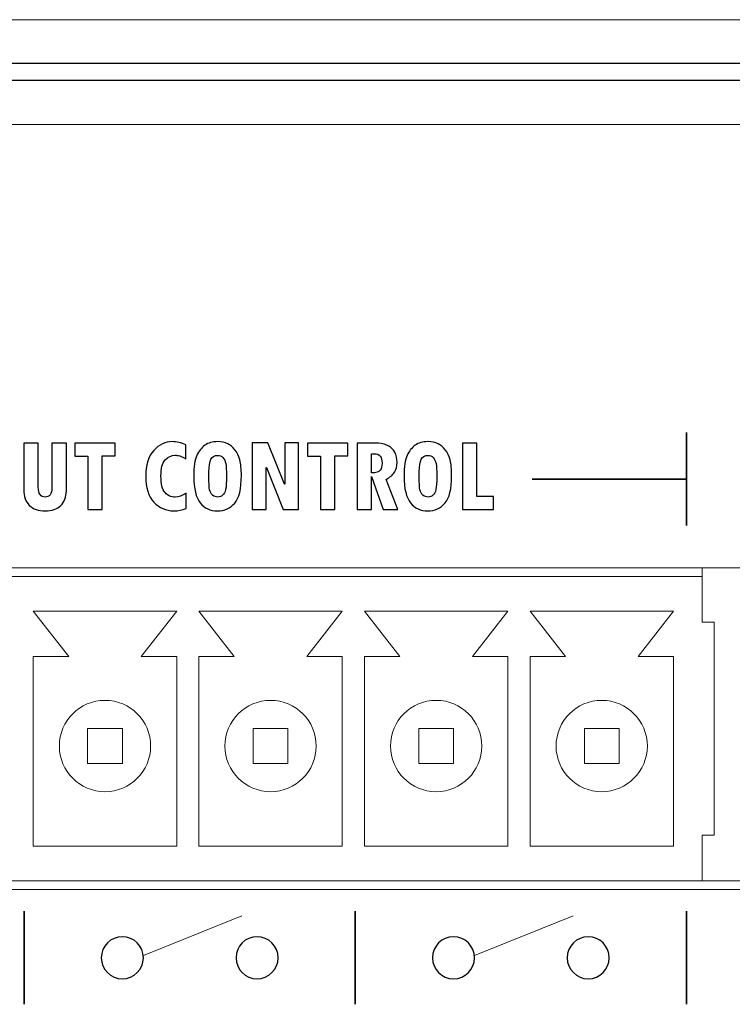
# Model space of a CAD drawing. Units: centimetres. Extents: x -28.1 to 28, y -10.6 to 12.3.
# Drawn here: x -8.6 to -7, y -8.4 to -6.2 of the extents above; entities that cross this region are included whole.
import ezdxf

# ---------------------------------------------------------------- set-up
doc = ezdxf.new("R2010")
doc.units = ezdxf.units.CM
doc.header["$MEASUREMENT"] = 0
doc.layers.add('layer 1', color=7, linetype='Continuous')

msp = doc.modelspace()

# ---------------------------------------------------------------- linework, layer by layer
at = {"layer": 'layer 1', "color": 6, "lineweight": 15}
for points in [[(21.99762, -6.16559), (21.99762, -6.16559), (-21.20234, -6.16559), (-21.20234, -6.16559)], [(21.99762, -6.26559), (21.99762, -6.26559), (-21.20234, -6.26559), (-21.20234, -6.26559)], [(-17.25234, -6.26659), (-17.25234, -6.26659), (-6.15235, -6.26659), (-6.15235, -6.26659)], [(-21.15134, -6.30559), (-21.15134, -6.30559), (21.94661, -6.30559), (21.94661, -6.30559)], [(-17.15235, -6.30459), (-17.15235, -6.30459), (-6.25235, -6.30459), (-6.25235, -6.30459)], [(21.94661, -6.40659), (21.94661, -6.40659), (-21.15134, -6.40659), (-21.15134, -6.40659)], [(-3.74396, -7.42559), (-3.74396, -7.42559), (-10.20645, -7.42559), (-10.20645, -7.42559)], [(-7.02945, -7.42559), (-7.02945, -7.42559), (-7.02945, -7.42559), (-7.02945, -7.42559)], [(-7.02945, -7.42559), (-7.02945, -7.42559), (-7.02945, -7.44559), (-7.02945, -7.44559)], [(-7.02945, -7.44559), (-7.02945, -7.44559), (-10.15945, -7.44559), (-10.15945, -7.44559)], [(-7.02945, -7.44559), (-7.02945, -7.44559), (-7.02945, -7.44559), (-7.02945, -7.44559)], [(-7.02945, -7.44559), (-7.02945, -7.44559), (-7.02945, -7.44559), (-7.02945, -7.44559)], [(-7.02945, -7.55059), (-7.02945, -7.55059), (-7.02945, -7.44559), (-7.02945, -7.44559)], [(-8.56895, -7.52559), (-8.56895, -7.52559), (-8.23895, -7.52559), (-8.23895, -7.52559)], [(-8.48745, -7.62959), (-8.48745, -7.62959), (-8.56895, -7.52559), (-8.56895, -7.52559)], [(-8.23895, -7.52559), (-8.23895, -7.52559), (-8.32045, -7.62959), (-8.32045, -7.62959)], [(-8.23895, -7.52559), (-8.23895, -7.52559), (-8.23895, -7.52559), (-8.23895, -7.52559)], [(-8.23895, -7.52559), (-8.23895, -7.52559), (-8.23895, -7.52559), (-8.23895, -7.52559)], [(-8.18795, -7.52559), (-8.18795, -7.52559), (-7.85795, -7.52559), (-7.85795, -7.52559)], [(-8.10645, -7.62959), (-8.10645, -7.62959), (-8.18795, -7.52559), (-8.18795, -7.52559)], [(-7.85795, -7.52559), (-7.85795, -7.52559), (-7.93945, -7.62959), (-7.93945, -7.62959)], [(-7.85795, -7.52559), (-7.85795, -7.52559), (-7.85795, -7.52559), (-7.85795, -7.52559)], [(-7.85795, -7.52559), (-7.85795, -7.52559), (-7.85795, -7.52559), (-7.85795, -7.52559)], [(-7.80695, -7.52559), (-7.80695, -7.52559), (-7.47695, -7.52559), (-7.47695, -7.52559)], [(-7.72545, -7.62959), (-7.72545, -7.62959), (-7.80695, -7.52559), (-7.80695, -7.52559)], [(-7.47695, -7.52559), (-7.47695, -7.52559), (-7.55845, -7.62959), (-7.55845, -7.62959)], [(-7.47695, -7.52559), (-7.47695, -7.52559), (-7.47695, -7.52559), (-7.47695, -7.52559)], [(-7.47695, -7.52559), (-7.47695, -7.52559), (-7.47695, -7.52559), (-7.47695, -7.52559)], [(-7.42595, -7.52559), (-7.42595, -7.52559), (-7.09595, -7.52559), (-7.09595, -7.52559)], [(-7.34445, -7.62959), (-7.34445, -7.62959), (-7.42595, -7.52559), (-7.42595, -7.52559)], [(-7.09595, -7.52559), (-7.09595, -7.52559), (-7.17745, -7.62959), (-7.17745, -7.62959)], [(-7.09595, -7.52559), (-7.09595, -7.52559), (-7.09595, -7.52559), (-7.09595, -7.52559)], [(-7.09595, -7.52559), (-7.09595, -7.52559), (-7.09595, -7.52559), (-7.09595, -7.52559)], [(-7.00245, -7.55059), (-7.00245, -7.55059), (-7.02945, -7.55059), (-7.02945, -7.55059)], [(-7.00245, -7.55059), (-7.00245, -7.55059), (-7.00245, -7.55059), (-7.00245, -7.55059)], [(-7.00245, -7.55059), (-7.00245, -7.55059), (-7.00245, -7.55059), (-7.00245, -7.55059)], [(-7.00245, -8.04059), (-7.00245, -8.04059), (-7.00245, -7.55059), (-7.00245, -7.55059)], [(-8.56895, -7.62959), (-8.56895, -7.62959), (-8.48745, -7.62959), (-8.48745, -7.62959)], [(-8.56895, -7.62959), (-8.56895, -7.62959), (-8.56895, -7.62959), (-8.56895, -7.62959)], [(-8.56895, -8.06559), (-8.56895, -8.06559), (-8.56895, -7.62959), (-8.56895, -7.62959)], [(-8.48745, -7.62959), (-8.48745, -7.62959), (-8.48745, -7.62959), (-8.48745, -7.62959)], [(-8.32045, -7.62959), (-8.32045, -7.62959), (-8.23895, -7.62959), (-8.23895, -7.62959)], [(-8.23895, -7.62959), (-8.23895, -7.62959), (-8.23895, -7.62959), (-8.23895, -7.62959)], [(-8.23895, -7.62959), (-8.23895, -7.62959), (-8.23895, -8.06559), (-8.23895, -8.06559)], [(-8.23895, -7.62959), (-8.23895, -7.62959), (-8.23895, -7.62959), (-8.23895, -7.62959)], [(-8.18795, -7.62959), (-8.18795, -7.62959), (-8.10645, -7.62959), (-8.10645, -7.62959)], [(-8.18795, -7.62959), (-8.18795, -7.62959), (-8.18795, -7.62959), (-8.18795, -7.62959)], [(-8.18795, -8.06559), (-8.18795, -8.06559), (-8.18795, -7.62959), (-8.18795, -7.62959)], [(-8.10645, -7.62959), (-8.10645, -7.62959), (-8.10645, -7.62959), (-8.10645, -7.62959)], [(-7.93945, -7.62959), (-7.93945, -7.62959), (-7.85795, -7.62959), (-7.85795, -7.62959)], [(-7.85795, -7.62959), (-7.85795, -7.62959), (-7.85795, -7.62959), (-7.85795, -7.62959)], [(-7.85795, -7.62959), (-7.85795, -7.62959), (-7.85795, -8.06559), (-7.85795, -8.06559)], [(-7.85795, -7.62959), (-7.85795, -7.62959), (-7.85795, -7.62959), (-7.85795, -7.62959)], [(-7.80695, -7.62959), (-7.80695, -7.62959), (-7.72545, -7.62959), (-7.72545, -7.62959)], [(-7.80695, -7.62959), (-7.80695, -7.62959), (-7.80695, -7.62959), (-7.80695, -7.62959)], [(-7.80695, -8.06559), (-7.80695, -8.06559), (-7.80695, -7.62959), (-7.80695, -7.62959)], [(-7.72545, -7.62959), (-7.72545, -7.62959), (-7.72545, -7.62959), (-7.72545, -7.62959)], [(-7.55845, -7.62959), (-7.55845, -7.62959), (-7.47695, -7.62959), (-7.47695, -7.62959)], [(-7.47695, -7.62959), (-7.47695, -7.62959), (-7.47695, -7.62959), (-7.47695, -7.62959)], [(-7.47695, -7.62959), (-7.47695, -7.62959), (-7.47695, -8.06559), (-7.47695, -8.06559)], [(-7.47695, -7.62959), (-7.47695, -7.62959), (-7.47695, -7.62959), (-7.47695, -7.62959)], [(-7.42595, -7.62959), (-7.42595, -7.62959), (-7.34445, -7.62959), (-7.34445, -7.62959)], [(-7.42595, -7.62959), (-7.42595, -7.62959), (-7.42595, -7.62959), (-7.42595, -7.62959)], [(-7.42595, -8.06559), (-7.42595, -8.06559), (-7.42595, -7.62959), (-7.42595, -7.62959)], [(-7.34445, -7.62959), (-7.34445, -7.62959), (-7.34445, -7.62959), (-7.34445, -7.62959)], [(-7.17745, -7.62959), (-7.17745, -7.62959), (-7.09595, -7.62959), (-7.09595, -7.62959)], [(-7.09595, -7.62959), (-7.09595, -7.62959), (-7.09595, -7.62959), (-7.09595, -7.62959)], [(-7.09595, -7.62959), (-7.09595, -7.62959), (-7.09595, -8.06559), (-7.09595, -8.06559)], [(-7.09595, -7.62959), (-7.09595, -7.62959), (-7.09595, -7.62959), (-7.09595, -7.62959)], [(-8.36395, -7.79559), (-8.36395, -7.79559), (-8.44395, -7.79559), (-8.44395, -7.79559)], [(-8.44395, -7.79559), (-8.44395, -7.79559), (-8.44395, -7.79559), (-8.44395, -7.79559)], [(-8.44395, -7.79559), (-8.44395, -7.79559), (-8.44395, -7.87559), (-8.44395, -7.87559)], [(-8.36395, -7.79559), (-8.36395, -7.79559), (-8.36395, -7.79559), (-8.36395, -7.79559)], [(-8.36395, -7.79559), (-8.36395, -7.79559), (-8.36395, -7.79559), (-8.36395, -7.79559)], [(-8.36395, -7.87559), (-8.36395, -7.87559), (-8.36395, -7.79559), (-8.36395, -7.79559)], [(-7.98295, -7.79559), (-7.98295, -7.79559), (-8.06295, -7.79559), (-8.06295, -7.79559)], [(-8.06295, -7.79559), (-8.06295, -7.79559), (-8.06295, -7.79559), (-8.06295, -7.79559)], [(-8.06295, -7.79559), (-8.06295, -7.79559), (-8.06295, -7.87559), (-8.06295, -7.87559)], [(-7.98295, -7.79559), (-7.98295, -7.79559), (-7.98295, -7.79559), (-7.98295, -7.79559)], [(-7.98295, -7.79559), (-7.98295, -7.79559), (-7.98295, -7.79559), (-7.98295, -7.79559)], [(-7.98295, -7.87559), (-7.98295, -7.87559), (-7.98295, -7.79559), (-7.98295, -7.79559)], [(-7.60195, -7.79559), (-7.60195, -7.79559), (-7.68195, -7.79559), (-7.68195, -7.79559)], [(-7.68195, -7.79559), (-7.68195, -7.79559), (-7.68195, -7.79559), (-7.68195, -7.79559)], [(-7.68195, -7.79559), (-7.68195, -7.79559), (-7.68195, -7.87559), (-7.68195, -7.87559)], [(-7.60195, -7.79559), (-7.60195, -7.79559), (-7.60195, -7.79559), (-7.60195, -7.79559)], [(-7.60195, -7.79559), (-7.60195, -7.79559), (-7.60195, -7.79559), (-7.60195, -7.79559)], [(-7.60195, -7.87559), (-7.60195, -7.87559), (-7.60195, -7.79559), (-7.60195, -7.79559)], [(-7.22095, -7.79559), (-7.22095, -7.79559), (-7.30095, -7.79559), (-7.30095, -7.79559)], [(-7.30095, -7.79559), (-7.30095, -7.79559), (-7.30095, -7.79559), (-7.30095, -7.79559)], [(-7.30095, -7.79559), (-7.30095, -7.79559), (-7.30095, -7.87559), (-7.30095, -7.87559)], [(-7.22095, -7.79559), (-7.22095, -7.79559), (-7.22095, -7.79559), (-7.22095, -7.79559)], [(-7.22095, -7.79559), (-7.22095, -7.79559), (-7.22095, -7.79559), (-7.22095, -7.79559)], [(-7.22095, -7.87559), (-7.22095, -7.87559), (-7.22095, -7.79559), (-7.22095, -7.79559)], [(-8.44395, -7.87559), (-8.44395, -7.87559), (-8.36395, -7.87559), (-8.36395, -7.87559)], [(-8.36395, -7.87559), (-8.36395, -7.87559), (-8.36395, -7.87559), (-8.36395, -7.87559)], [(-8.06295, -7.87559), (-8.06295, -7.87559), (-7.98295, -7.87559), (-7.98295, -7.87559)], [(-7.98295, -7.87559), (-7.98295, -7.87559), (-7.98295, -7.87559), (-7.98295, -7.87559)], [(-7.68195, -7.87559), (-7.68195, -7.87559), (-7.60195, -7.87559), (-7.60195, -7.87559)], [(-7.60195, -7.87559), (-7.60195, -7.87559), (-7.60195, -7.87559), (-7.60195, -7.87559)], [(-7.30095, -7.87559), (-7.30095, -7.87559), (-7.22095, -7.87559), (-7.22095, -7.87559)], [(-7.22095, -7.87559), (-7.22095, -7.87559), (-7.22095, -7.87559), (-7.22095, -7.87559)], [(-7.02945, -8.04059), (-7.02945, -8.04059), (-7.00245, -8.04059), (-7.00245, -8.04059)], [(-7.02945, -8.04059), (-7.02945, -8.04059), (-7.02945, -8.04059), (-7.02945, -8.04059)], [(-7.02945, -8.14559), (-7.02945, -8.14559), (-7.02945, -8.04059), (-7.02945, -8.04059)], [(-7.00245, -8.04059), (-7.00245, -8.04059), (-7.00245, -8.04059), (-7.00245, -8.04059)], [(-8.23895, -8.06559), (-8.23895, -8.06559), (-8.56895, -8.06559), (-8.56895, -8.06559)], [(-8.23895, -8.06559), (-8.23895, -8.06559), (-8.23895, -8.06559), (-8.23895, -8.06559)], [(-7.85795, -8.06559), (-7.85795, -8.06559), (-8.18795, -8.06559), (-8.18795, -8.06559)], [(-7.85795, -8.06559), (-7.85795, -8.06559), (-7.85795, -8.06559), (-7.85795, -8.06559)], [(-7.47695, -8.06559), (-7.47695, -8.06559), (-7.80695, -8.06559), (-7.80695, -8.06559)], [(-7.47695, -8.06559), (-7.47695, -8.06559), (-7.47695, -8.06559), (-7.47695, -8.06559)], [(-7.09595, -8.06559), (-7.09595, -8.06559), (-7.42595, -8.06559), (-7.42595, -8.06559)], [(-7.09595, -8.06559), (-7.09595, -8.06559), (-7.09595, -8.06559), (-7.09595, -8.06559)], [(-10.15945, -8.14559), (-10.15945, -8.14559), (-7.02945, -8.14559), (-7.02945, -8.14559)], [(-7.02945, -8.14559), (-7.02945, -8.14559), (-7.02945, -8.14559), (-7.02945, -8.14559)], [(-7.02945, -8.14559), (-7.02945, -8.14559), (-6.92095, -8.14559), (-6.92095, -8.14559)], [(-10.20645, -8.16559), (-10.20645, -8.16559), (-3.74396, -8.16559), (-3.74396, -8.16559)]]:
    msp.add_open_spline(points, degree=3, dxfattribs=at)
at = {"layer": 'layer 1', "color": 250, "lineweight": 35}
for points in [[(-7.06602, -7.32884), (-7.06602, -7.32884), (-7.06602, -7.11488), (-7.06602, -7.11488)], [(-8.58999, -8.42949), (-8.58999, -8.42949), (-8.58999, -8.21553), (-8.58999, -8.21553)], [(-7.828, -8.42949), (-7.828, -8.42949), (-7.828, -8.21553), (-7.828, -8.21553)], [(-7.066, -8.42949), (-7.066, -8.42949), (-7.066, -8.21553), (-7.066, -8.21553)]]:
    msp.add_open_spline(points, degree=3, dxfattribs=at)
at = {"layer": 'layer 1', "color": 250}
for points, knots in [([(-8.49288, -7.24876), (-8.49288, -7.26308), (-8.49718, -7.27439), (-8.50577, -7.28257), (-8.50577, -7.28257), (-8.51437, -7.29076), (-8.52631, -7.29485), (-8.54155, -7.29485), (-8.54155, -7.29485), (-8.55737, -7.29485), (-8.56956, -7.29067), (-8.57808, -7.28224), (-8.57808, -7.28224), (-8.58659, -7.27385), (-8.59085, -7.26183), (-8.59085, -7.24617), (-8.59085, -7.24617), (-8.59085, -7.24617), (-8.59085, -7.13906), (-8.59085, -7.13906), (-8.59085, -7.13906), (-8.59085, -7.13906), (-8.55758, -7.13906), (-8.55758, -7.13906), (-8.55758, -7.13906), (-8.55758, -7.13906), (-8.55758, -7.24091), (-8.55758, -7.24091), (-8.55758, -7.24091), (-8.55758, -7.24809), (-8.55616, -7.2536), (-8.55336, -7.25749), (-8.55336, -7.25749), (-8.55057, -7.26137), (-8.5466, -7.26329), (-8.54155, -7.26329), (-8.54155, -7.26329), (-8.53683, -7.26329), (-8.53312, -7.26141), (-8.53036, -7.25769), (-8.53036, -7.25769), (-8.52765, -7.25394), (-8.52627, -7.24889), (-8.52627, -7.2425), (-8.52627, -7.2425), (-8.52627, -7.2425), (-8.52627, -7.13906), (-8.52627, -7.13906), (-8.52627, -7.13906), (-8.52627, -7.13906), (-8.49288, -7.13906), (-8.49288, -7.13906), (-8.49288, -7.13906), (-8.49288, -7.13906), (-8.49288, -7.24876), (-8.49288, -7.24876)], [0, 0, 0, 0, 0.0714286, 0.0714286, 0.0714286, 0.0714286, 0.1428571, 0.1428571, 0.1428571, 0.1428571, 0.2142857, 0.2142857, 0.2142857, 0.2142857, 0.2857143, 0.2857143, 0.2857143, 0.2857143, 0.3571429, 0.3571429, 0.3571429, 0.3571429, 0.4285714, 0.4285714, 0.4285714, 0.4285714, 0.5, 0.5, 0.5, 0.5, 0.5714286, 0.5714286, 0.5714286, 0.5714286, 0.6428571, 0.6428571, 0.6428571, 0.6428571, 0.7142857, 0.7142857, 0.7142857, 0.7142857, 0.7857143, 0.7857143, 0.7857143, 0.7857143, 0.8571429, 0.8571429, 0.8571429, 0.8571429, 0.9285714, 0.9285714, 0.9285714, 0.9285714, 1, 1, 1, 1]), ([(-8.3805, -7.16878), (-8.3805, -7.16878), (-8.41023, -7.16878), (-8.41023, -7.16878), (-8.41023, -7.16878), (-8.41023, -7.16878), (-8.41023, -7.2918), (-8.41023, -7.2918), (-8.41023, -7.2918), (-8.41023, -7.2918), (-8.44312, -7.2918), (-8.44312, -7.2918), (-8.44312, -7.2918), (-8.44312, -7.2918), (-8.44312, -7.16903), (-8.44312, -7.16903), (-8.44312, -7.16903), (-8.44312, -7.16903), (-8.47343, -7.16903), (-8.47343, -7.16903), (-8.47343, -7.16903), (-8.47343, -7.16903), (-8.47343, -7.13906), (-8.47343, -7.13906), (-8.47343, -7.13906), (-8.47343, -7.13906), (-8.3805, -7.13906), (-8.3805, -7.13906), (-8.3805, -7.13906), (-8.3805, -7.13906), (-8.3805, -7.16878), (-8.3805, -7.16878)], [0, 0, 0, 0, 0.125, 0.125, 0.125, 0.125, 0.25, 0.25, 0.25, 0.25, 0.375, 0.375, 0.375, 0.375, 0.5, 0.5, 0.5, 0.5, 0.625, 0.625, 0.625, 0.625, 0.75, 0.75, 0.75, 0.75, 0.875, 0.875, 0.875, 0.875, 1, 1, 1, 1]), ([(-8.21736, -7.28934), (-8.22575, -7.29301), (-8.23511, -7.29485), (-8.24537, -7.29485), (-8.24537, -7.29485), (-8.26378, -7.29485), (-8.27919, -7.28813), (-8.29154, -7.27468), (-8.29154, -7.27468), (-8.3039, -7.26124), (-8.31008, -7.24162), (-8.31008, -7.21587), (-8.31008, -7.21587), (-8.31008, -7.18927), (-8.30394, -7.16928), (-8.29171, -7.15588), (-8.29171, -7.15588), (-8.27948, -7.14244), (-8.26525, -7.13576), (-8.24892, -7.13576), (-8.24892, -7.13576), (-8.23915, -7.13576), (-8.22872, -7.13826), (-8.21761, -7.14331), (-8.21761, -7.14331), (-8.21761, -7.14331), (-8.21761, -7.17537), (-8.21761, -7.17537), (-8.21761, -7.17537), (-8.22626, -7.17095), (-8.23185, -7.16849), (-8.23444, -7.1679), (-8.23444, -7.1679), (-8.23698, -7.16736), (-8.23974, -7.16707), (-8.24266, -7.16707), (-8.24266, -7.16707), (-8.25134, -7.16707), (-8.2589, -7.17066), (-8.26541, -7.17784), (-8.26541, -7.17784), (-8.27197, -7.18497), (-8.27522, -7.19733), (-8.27522, -7.21486), (-8.27522, -7.21486), (-8.27522, -7.23323), (-8.27205, -7.24592), (-8.26575, -7.25298), (-8.26575, -7.25298), (-8.2594, -7.26003), (-8.25155, -7.26354), (-8.2422, -7.26354), (-8.2422, -7.26354), (-8.23452, -7.26354), (-8.22626, -7.26053), (-8.21736, -7.25448), (-8.21736, -7.25448), (-8.21736, -7.25448), (-8.21736, -7.28934), (-8.21736, -7.28934)], [0, 0, 0, 0, 0.0666667, 0.0666667, 0.0666667, 0.0666667, 0.1333333, 0.1333333, 0.1333333, 0.1333333, 0.2, 0.2, 0.2, 0.2, 0.2666667, 0.2666667, 0.2666667, 0.2666667, 0.3333333, 0.3333333, 0.3333333, 0.3333333, 0.4, 0.4, 0.4, 0.4, 0.4666667, 0.4666667, 0.4666667, 0.4666667, 0.5333333, 0.5333333, 0.5333333, 0.5333333, 0.6, 0.6, 0.6, 0.6, 0.6666667, 0.6666667, 0.6666667, 0.6666667, 0.7333333, 0.7333333, 0.7333333, 0.7333333, 0.8, 0.8, 0.8, 0.8, 0.8666667, 0.8666667, 0.8666667, 0.8666667, 0.9333333, 0.9333333, 0.9333333, 0.9333333, 1, 1, 1, 1]), ([(-8.19962, -7.21461), (-8.19962, -7.1932), (-8.19732, -7.17746), (-8.19265, -7.16744), (-8.19265, -7.16744), (-8.18801, -7.15738), (-8.18183, -7.14962), (-8.17411, -7.14406), (-8.17411, -7.14406), (-8.16643, -7.13851), (-8.1567, -7.13576), (-8.14497, -7.13576), (-8.14497, -7.13576), (-8.13525, -7.13576), (-8.12744, -7.13734), (-8.12147, -7.14056), (-8.12147, -7.14056), (-8.11554, -7.14381), (-8.10999, -7.14849), (-8.1049, -7.15463), (-8.1049, -7.15463), (-8.09981, -7.1608), (-8.09609, -7.1684), (-8.09371, -7.1775), (-8.09371, -7.1775), (-8.09133, -7.1866), (-8.09016, -7.19867), (-8.09016, -7.21365), (-8.09016, -7.21365), (-8.09016, -7.24438), (-8.0953, -7.26563), (-8.10553, -7.27731), (-8.10553, -7.27731), (-8.11575, -7.289), (-8.12899, -7.29485), (-8.14518, -7.29485), (-8.14518, -7.29485), (-8.16176, -7.29485), (-8.17495, -7.28879), (-8.18484, -7.27669), (-8.18484, -7.27669), (-8.19469, -7.26458), (-8.19962, -7.24392), (-8.19962, -7.21461)], [0, 0, 0, 0, 0.0909091, 0.0909091, 0.0909091, 0.0909091, 0.1818182, 0.1818182, 0.1818182, 0.1818182, 0.2727273, 0.2727273, 0.2727273, 0.2727273, 0.3636364, 0.3636364, 0.3636364, 0.3636364, 0.4545455, 0.4545455, 0.4545455, 0.4545455, 0.5454545, 0.5454545, 0.5454545, 0.5454545, 0.6363636, 0.6363636, 0.6363636, 0.6363636, 0.7272727, 0.7272727, 0.7272727, 0.7272727, 0.8181818, 0.8181818, 0.8181818, 0.8181818, 0.9090909, 0.9090909, 0.9090909, 0.9090909, 1, 1, 1, 1]), ([(-7.95884, -7.2918), (-7.95884, -7.2918), (-7.9937, -7.2918), (-7.9937, -7.2918), (-7.9937, -7.2918), (-7.9937, -7.2918), (-8.03256, -7.19541), (-8.03256, -7.19541), (-8.03256, -7.19541), (-8.03256, -7.19541), (-8.03306, -7.19541), (-8.03306, -7.19541), (-8.03306, -7.19541), (-8.03306, -7.19541), (-8.03306, -7.2918), (-8.03306, -7.2918), (-8.03306, -7.2918), (-8.03306, -7.2918), (-8.06508, -7.2918), (-8.06508, -7.2918), (-8.06508, -7.2918), (-8.06508, -7.2918), (-8.06508, -7.1388), (-8.06508, -7.1388), (-8.06508, -7.1388), (-8.06508, -7.1388), (-8.02901, -7.1388), (-8.02901, -7.1388), (-8.02901, -7.1388), (-8.02901, -7.1388), (-7.99073, -7.23369), (-7.99073, -7.23369), (-7.99073, -7.23369), (-7.99073, -7.23369), (-7.99015, -7.23369), (-7.99015, -7.23369), (-7.99015, -7.23369), (-7.99015, -7.23369), (-7.99015, -7.1388), (-7.99015, -7.1388), (-7.99015, -7.1388), (-7.99015, -7.1388), (-7.95884, -7.1388), (-7.95884, -7.1388), (-7.95884, -7.1388), (-7.95884, -7.1388), (-7.95884, -7.2918), (-7.95884, -7.2918)], [0, 0, 0, 0, 0.0833333, 0.0833333, 0.0833333, 0.0833333, 0.1666667, 0.1666667, 0.1666667, 0.1666667, 0.25, 0.25, 0.25, 0.25, 0.3333333, 0.3333333, 0.3333333, 0.3333333, 0.4166667, 0.4166667, 0.4166667, 0.4166667, 0.5, 0.5, 0.5, 0.5, 0.5833333, 0.5833333, 0.5833333, 0.5833333, 0.6666667, 0.6666667, 0.6666667, 0.6666667, 0.75, 0.75, 0.75, 0.75, 0.8333333, 0.8333333, 0.8333333, 0.8333333, 0.9166667, 0.9166667, 0.9166667, 0.9166667, 1, 1, 1, 1]), ([(-7.84521, -7.16878), (-7.84521, -7.16878), (-7.87494, -7.16878), (-7.87494, -7.16878), (-7.87494, -7.16878), (-7.87494, -7.16878), (-7.87494, -7.2918), (-7.87494, -7.2918), (-7.87494, -7.2918), (-7.87494, -7.2918), (-7.90783, -7.2918), (-7.90783, -7.2918), (-7.90783, -7.2918), (-7.90783, -7.2918), (-7.90783, -7.16903), (-7.90783, -7.16903), (-7.90783, -7.16903), (-7.90783, -7.16903), (-7.93814, -7.16903), (-7.93814, -7.16903), (-7.93814, -7.16903), (-7.93814, -7.16903), (-7.93814, -7.13906), (-7.93814, -7.13906), (-7.93814, -7.13906), (-7.93814, -7.13906), (-7.84521, -7.13906), (-7.84521, -7.13906), (-7.84521, -7.13906), (-7.84521, -7.13906), (-7.84521, -7.16878), (-7.84521, -7.16878)], [0, 0, 0, 0, 0.125, 0.125, 0.125, 0.125, 0.25, 0.25, 0.25, 0.25, 0.375, 0.375, 0.375, 0.375, 0.5, 0.5, 0.5, 0.5, 0.625, 0.625, 0.625, 0.625, 0.75, 0.75, 0.75, 0.75, 0.875, 0.875, 0.875, 0.875, 1, 1, 1, 1]), ([(-7.73024, -7.2918), (-7.73024, -7.2918), (-7.76397, -7.2918), (-7.76397, -7.2918), (-7.76397, -7.2918), (-7.76397, -7.2918), (-7.79052, -7.2162), (-7.79052, -7.2162), (-7.79052, -7.2162), (-7.79052, -7.2162), (-7.79102, -7.2162), (-7.79102, -7.2162), (-7.79102, -7.2162), (-7.79102, -7.2162), (-7.79102, -7.2918), (-7.79102, -7.2918), (-7.79102, -7.2918), (-7.79102, -7.2918), (-7.82392, -7.2918), (-7.82392, -7.2918), (-7.82392, -7.2918), (-7.82392, -7.2918), (-7.82392, -7.13906), (-7.82392, -7.13906), (-7.82392, -7.13906), (-7.82392, -7.13906), (-7.781, -7.13906), (-7.781, -7.13906), (-7.781, -7.13906), (-7.77245, -7.13906), (-7.76389, -7.14077), (-7.75537, -7.14419), (-7.75537, -7.14419), (-7.74686, -7.14761), (-7.74076, -7.15296), (-7.73713, -7.16022), (-7.73713, -7.16022), (-7.73354, -7.16744), (-7.7317, -7.175), (-7.7317, -7.18285), (-7.7317, -7.18285), (-7.7317, -7.19228), (-7.73375, -7.20004), (-7.73784, -7.20614), (-7.73784, -7.20614), (-7.74189, -7.21219), (-7.74836, -7.21774), (-7.75725, -7.22271), (-7.75725, -7.22271), (-7.75725, -7.22271), (-7.73024, -7.2918), (-7.73024, -7.2918)], [0, 0, 0, 0, 0.0769231, 0.0769231, 0.0769231, 0.0769231, 0.1538462, 0.1538462, 0.1538462, 0.1538462, 0.2307692, 0.2307692, 0.2307692, 0.2307692, 0.3076923, 0.3076923, 0.3076923, 0.3076923, 0.3846154, 0.3846154, 0.3846154, 0.3846154, 0.4615385, 0.4615385, 0.4615385, 0.4615385, 0.5384615, 0.5384615, 0.5384615, 0.5384615, 0.6153846, 0.6153846, 0.6153846, 0.6153846, 0.6923077, 0.6923077, 0.6923077, 0.6923077, 0.7692308, 0.7692308, 0.7692308, 0.7692308, 0.8461538, 0.8461538, 0.8461538, 0.8461538, 0.9230769, 0.9230769, 0.9230769, 0.9230769, 1, 1, 1, 1]), ([(-7.71572, -7.21461), (-7.71572, -7.1932), (-7.71342, -7.17746), (-7.70875, -7.16744), (-7.70875, -7.16744), (-7.70411, -7.15738), (-7.69793, -7.14962), (-7.69021, -7.14406), (-7.69021, -7.14406), (-7.68253, -7.13851), (-7.6728, -7.13576), (-7.66107, -7.13576), (-7.66107, -7.13576), (-7.65135, -7.13576), (-7.64354, -7.13734), (-7.63757, -7.14056), (-7.63757, -7.14056), (-7.63164, -7.14381), (-7.62609, -7.14849), (-7.621, -7.15463), (-7.621, -7.15463), (-7.61591, -7.1608), (-7.61219, -7.1684), (-7.60981, -7.1775), (-7.60981, -7.1775), (-7.60743, -7.1866), (-7.60626, -7.19867), (-7.60626, -7.21365), (-7.60626, -7.21365), (-7.60626, -7.24438), (-7.6114, -7.26563), (-7.62163, -7.27731), (-7.62163, -7.27731), (-7.63185, -7.289), (-7.64509, -7.29485), (-7.66128, -7.29485), (-7.66128, -7.29485), (-7.67786, -7.29485), (-7.69105, -7.28879), (-7.70094, -7.27669), (-7.70094, -7.27669), (-7.71079, -7.26458), (-7.71572, -7.24392), (-7.71572, -7.21461)], [0, 0, 0, 0, 0.0909091, 0.0909091, 0.0909091, 0.0909091, 0.1818182, 0.1818182, 0.1818182, 0.1818182, 0.2727273, 0.2727273, 0.2727273, 0.2727273, 0.3636364, 0.3636364, 0.3636364, 0.3636364, 0.4545455, 0.4545455, 0.4545455, 0.4545455, 0.5454545, 0.5454545, 0.5454545, 0.5454545, 0.6363636, 0.6363636, 0.6363636, 0.6363636, 0.7272727, 0.7272727, 0.7272727, 0.7272727, 0.8181818, 0.8181818, 0.8181818, 0.8181818, 0.9090909, 0.9090909, 0.9090909, 0.9090909, 1, 1, 1, 1]), ([(-7.51, -7.2918), (-7.51, -7.2918), (-7.58143, -7.2918), (-7.58143, -7.2918), (-7.58143, -7.2918), (-7.58143, -7.2918), (-7.58143, -7.13906), (-7.58143, -7.13906), (-7.58143, -7.13906), (-7.58143, -7.13906), (-7.54866, -7.13906), (-7.54866, -7.13906), (-7.54866, -7.13906), (-7.54866, -7.13906), (-7.54866, -7.2617), (-7.54866, -7.2617), (-7.54866, -7.2617), (-7.54866, -7.2617), (-7.51, -7.2617), (-7.51, -7.2617), (-7.51, -7.2617), (-7.51, -7.2617), (-7.51, -7.2918), (-7.51, -7.2918)], [0, 0, 0, 0, 0.1666667, 0.1666667, 0.1666667, 0.1666667, 0.3333333, 0.3333333, 0.3333333, 0.3333333, 0.5, 0.5, 0.5, 0.5, 0.6666667, 0.6666667, 0.6666667, 0.6666667, 0.8333333, 0.8333333, 0.8333333, 0.8333333, 1, 1, 1, 1]), ([(-8.16476, -7.20535), (-8.16476, -7.20535), (-8.16476, -7.21511), (-8.16476, -7.21511), (-8.16476, -7.21511), (-8.16476, -7.23119), (-8.16426, -7.24175), (-8.16317, -7.24684), (-8.16317, -7.24684), (-8.16213, -7.25193), (-8.15988, -7.25598), (-8.15641, -7.2589), (-8.15641, -7.2589), (-8.15295, -7.26183), (-8.14877, -7.26329), (-8.14397, -7.26329), (-8.14397, -7.26329), (-8.14005, -7.26329), (-8.13646, -7.26187), (-8.1332, -7.25903), (-8.1332, -7.25903), (-8.12995, -7.25615), (-8.12769, -7.25181), (-8.12636, -7.24601), (-8.12636, -7.24601), (-8.12506, -7.24016), (-8.12439, -7.22981), (-8.12439, -7.21486), (-8.12439, -7.21486), (-8.12439, -7.20151), (-8.12498, -7.19199), (-8.12606, -7.18631), (-8.12606, -7.18631), (-8.12715, -7.18063), (-8.1294, -7.17608), (-8.13274, -7.17258), (-8.13274, -7.17258), (-8.13608, -7.16907), (-8.14013, -7.16732), (-8.14497, -7.16732), (-8.14497, -7.16732), (-8.15199, -7.16732), (-8.15704, -7.17032), (-8.16013, -7.17642), (-8.16013, -7.17642), (-8.16322, -7.18247), (-8.16476, -7.19211), (-8.16476, -7.20535)], [0, 0, 0, 0, 0.0833333, 0.0833333, 0.0833333, 0.0833333, 0.1666667, 0.1666667, 0.1666667, 0.1666667, 0.25, 0.25, 0.25, 0.25, 0.3333333, 0.3333333, 0.3333333, 0.3333333, 0.4166667, 0.4166667, 0.4166667, 0.4166667, 0.5, 0.5, 0.5, 0.5, 0.5833333, 0.5833333, 0.5833333, 0.5833333, 0.6666667, 0.6666667, 0.6666667, 0.6666667, 0.75, 0.75, 0.75, 0.75, 0.8333333, 0.8333333, 0.8333333, 0.8333333, 0.9166667, 0.9166667, 0.9166667, 0.9166667, 1, 1, 1, 1]), ([(-7.79102, -7.20764), (-7.78025, -7.20764), (-7.77345, -7.20555), (-7.77061, -7.20134), (-7.77061, -7.20134), (-7.76773, -7.19716), (-7.76631, -7.19182), (-7.76631, -7.18539), (-7.76631, -7.18539), (-7.76631, -7.17082), (-7.77232, -7.16352), (-7.7843, -7.16352), (-7.7843, -7.16352), (-7.7843, -7.16352), (-7.79102, -7.16352), (-7.79102, -7.16352), (-7.79102, -7.16352), (-7.79102, -7.16352), (-7.79102, -7.20764), (-7.79102, -7.20764)], [0, 0, 0, 0, 0.2, 0.2, 0.2, 0.2, 0.4, 0.4, 0.4, 0.4, 0.6, 0.6, 0.6, 0.6, 0.8, 0.8, 0.8, 0.8, 1, 1, 1, 1]), ([(-7.68086, -7.20535), (-7.68086, -7.20535), (-7.68086, -7.21511), (-7.68086, -7.21511), (-7.68086, -7.21511), (-7.68086, -7.23119), (-7.68036, -7.24175), (-7.67927, -7.24684), (-7.67927, -7.24684), (-7.67823, -7.25193), (-7.67598, -7.25598), (-7.67251, -7.2589), (-7.67251, -7.2589), (-7.66905, -7.26183), (-7.66487, -7.26329), (-7.66007, -7.26329), (-7.66007, -7.26329), (-7.65615, -7.26329), (-7.65256, -7.26187), (-7.6493, -7.25903), (-7.6493, -7.25903), (-7.64605, -7.25615), (-7.64379, -7.25181), (-7.64246, -7.24601), (-7.64246, -7.24601), (-7.64116, -7.24016), (-7.64049, -7.22981), (-7.64049, -7.21486), (-7.64049, -7.21486), (-7.64049, -7.20151), (-7.64108, -7.19199), (-7.64216, -7.18631), (-7.64216, -7.18631), (-7.64325, -7.18063), (-7.6455, -7.17608), (-7.64884, -7.17258), (-7.64884, -7.17258), (-7.65218, -7.16907), (-7.65623, -7.16732), (-7.66107, -7.16732), (-7.66107, -7.16732), (-7.66809, -7.16732), (-7.67314, -7.17032), (-7.67623, -7.17642), (-7.67623, -7.17642), (-7.67932, -7.18247), (-7.68086, -7.19211), (-7.68086, -7.20535)], [0, 0, 0, 0, 0.0833333, 0.0833333, 0.0833333, 0.0833333, 0.1666667, 0.1666667, 0.1666667, 0.1666667, 0.25, 0.25, 0.25, 0.25, 0.3333333, 0.3333333, 0.3333333, 0.3333333, 0.4166667, 0.4166667, 0.4166667, 0.4166667, 0.5, 0.5, 0.5, 0.5, 0.5833333, 0.5833333, 0.5833333, 0.5833333, 0.6666667, 0.6666667, 0.6666667, 0.6666667, 0.75, 0.75, 0.75, 0.75, 0.8333333, 0.8333333, 0.8333333, 0.8333333, 0.9166667, 0.9166667, 0.9166667, 0.9166667, 1, 1, 1, 1])]:
    msp.add_open_spline(points, degree=3, knots=knots, dxfattribs=at)
at = {"layer": 'layer 1', "lineweight": 35}
msp.add_open_spline([(-7.42093, -7.22186), (-7.42093, -7.22186), (-7.06602, -7.22186), (-7.06602, -7.22186)], degree=3, dxfattribs=at)
at = {"layer": 'layer 1', "color": 6, "lineweight": 15}
for points in [[(-8.29895, -7.83559), (-8.29895, -7.7776), (-8.34596, -7.73059), (-8.40395, -7.73059), (-8.40395, -7.73059), (-8.46194, -7.73059), (-8.50895, -7.7776), (-8.50895, -7.83559), (-8.50895, -7.83559), (-8.50895, -7.89358), (-8.46194, -7.94059), (-8.40395, -7.94059), (-8.40395, -7.94059), (-8.34596, -7.94059), (-8.29895, -7.89358), (-8.29895, -7.83559)], [(-7.91795, -7.83559), (-7.91795, -7.7776), (-7.96496, -7.73059), (-8.02295, -7.73059), (-8.02295, -7.73059), (-8.08094, -7.73059), (-8.12795, -7.7776), (-8.12795, -7.83559), (-8.12795, -7.83559), (-8.12795, -7.89358), (-8.08094, -7.94059), (-8.02295, -7.94059), (-8.02295, -7.94059), (-7.96496, -7.94059), (-7.91795, -7.89358), (-7.91795, -7.83559)], [(-7.53695, -7.83559), (-7.53695, -7.7776), (-7.58396, -7.73059), (-7.64195, -7.73059), (-7.64195, -7.73059), (-7.69994, -7.73059), (-7.74695, -7.7776), (-7.74695, -7.83559), (-7.74695, -7.83559), (-7.74695, -7.89358), (-7.69994, -7.94059), (-7.64195, -7.94059), (-7.64195, -7.94059), (-7.58396, -7.94059), (-7.53695, -7.89358), (-7.53695, -7.83559)], [(-7.15595, -7.83559), (-7.15595, -7.7776), (-7.20296, -7.73059), (-7.26095, -7.73059), (-7.26095, -7.73059), (-7.31894, -7.73059), (-7.36595, -7.7776), (-7.36595, -7.83559), (-7.36595, -7.83559), (-7.36595, -7.89358), (-7.31894, -7.94059), (-7.26095, -7.94059), (-7.26095, -7.94059), (-7.20296, -7.94059), (-7.15595, -7.89358), (-7.15595, -7.83559)]]:
    msp.add_open_spline(points, degree=3, knots=[0, 0, 0, 0, 0.25, 0.25, 0.25, 0.25, 0.5, 0.5, 0.5, 0.5, 0.75, 0.75, 0.75, 0.75, 1, 1, 1, 1], dxfattribs=at)
at = {"layer": 'layer 1', "color": 250, "lineweight": 20}
for points in [[(-8.31562, -8.3175), (-8.31562, -8.3175), (-8.08882, -8.22589), (-8.08882, -8.22589)], [(-7.55362, -8.3175), (-7.55362, -8.3175), (-7.32682, -8.22589), (-7.32682, -8.22589)]]:
    msp.add_open_spline(points, degree=3, dxfattribs=at)
at = {"layer": 'layer 1', "color": 250, "lineweight": 25}
for points in [[(-8.36401, -8.2741), (-8.33728, -8.2741), (-8.31562, -8.29576), (-8.31562, -8.32249), (-8.31562, -8.32249), (-8.31562, -8.34924), (-8.33728, -8.3709), (-8.36401, -8.3709), (-8.36401, -8.3709), (-8.39074, -8.3709), (-8.4124, -8.34924), (-8.4124, -8.32249), (-8.4124, -8.32249), (-8.4124, -8.29576), (-8.39074, -8.2741), (-8.36401, -8.2741)], [(-8.05401, -8.2741), (-8.02728, -8.2741), (-8.00562, -8.29576), (-8.00562, -8.32249), (-8.00562, -8.32249), (-8.00562, -8.34924), (-8.02728, -8.3709), (-8.05401, -8.3709), (-8.05401, -8.3709), (-8.08074, -8.3709), (-8.1024, -8.34924), (-8.1024, -8.32249), (-8.1024, -8.32249), (-8.1024, -8.29576), (-8.08074, -8.2741), (-8.05401, -8.2741)], [(-7.60201, -8.2741), (-7.57528, -8.2741), (-7.55362, -8.29576), (-7.55362, -8.32249), (-7.55362, -8.32249), (-7.55362, -8.34924), (-7.57528, -8.3709), (-7.60201, -8.3709), (-7.60201, -8.3709), (-7.62874, -8.3709), (-7.6504, -8.34924), (-7.6504, -8.32249), (-7.6504, -8.32249), (-7.6504, -8.29576), (-7.62874, -8.2741), (-7.60201, -8.2741)], [(-7.29201, -8.2741), (-7.26528, -8.2741), (-7.24362, -8.29576), (-7.24362, -8.32249), (-7.24362, -8.32249), (-7.24362, -8.34924), (-7.26528, -8.3709), (-7.29201, -8.3709), (-7.29201, -8.3709), (-7.31874, -8.3709), (-7.3404, -8.34924), (-7.3404, -8.32249), (-7.3404, -8.32249), (-7.3404, -8.29576), (-7.31874, -8.2741), (-7.29201, -8.2741)]]:
    msp.add_open_spline(points, degree=3, knots=[0, 0, 0, 0, 0.25, 0.25, 0.25, 0.25, 0.5, 0.5, 0.5, 0.5, 0.75, 0.75, 0.75, 0.75, 1, 1, 1, 1], dxfattribs=at)

doc.saveas('drawing.dxf')
